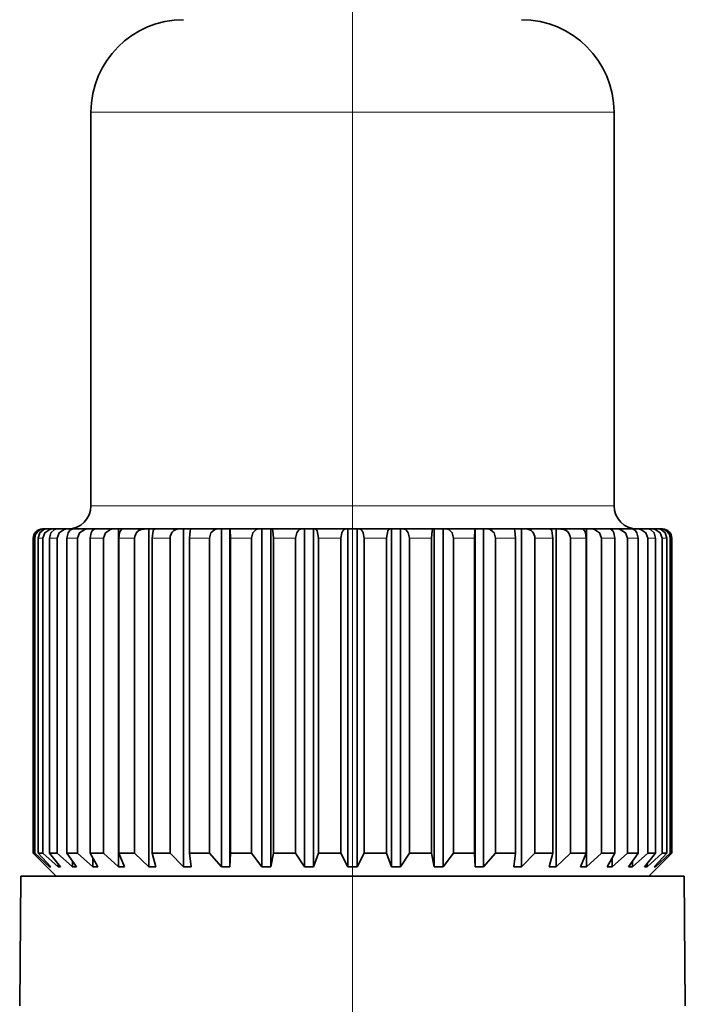
# Model space of a CAD drawing. Extents: x 0 to 420, y 0 to 297.
# Drawn here: x 346 to 350, y 209 to 214 of the extents above; entities that cross this region are included whole.
import ezdxf

# ---------------------------------------------------------------- set-up
doc = ezdxf.new("R2010")
doc.units = 0
doc.linetypes.add('DASHDOT', pattern=[18.5, 12, -3, 0.5, -3])

msp = doc.modelspace()

# ---------------------------------------------------------------- linework, layer by layer
at = {"color": 7, "linetype": 'DASHDOT', "lineweight": 13}
msp.add_line((348.0432, 215.9737), (348.0432, 191.2777), dxfattribs=at)
at = {"color": 7, "lineweight": 13}
for p, q in [((346.8036, 213.4157), (346.6307, 213.4157)), ((349.4557, 213.4157), (346.8036, 213.4157)), ((346.8036, 211.2907), (346.6307, 211.2907)), ((349.4557, 211.2907), (346.8036, 211.2907)), ((346.328, 211.1157), (346.3194, 211.1157)), ((346.3716, 211.1157), (346.3458, 211.1157)), ((346.4492, 211.1157), (346.4068, 211.1157)), ((346.5294, 211.1157), (346.5011, 211.1157)), ((346.5592, 211.1157), (346.5294, 211.1157)), ((346.6995, 211.1157), (346.6268, 211.1157)), ((346.8671, 211.1157), (346.7813, 211.1157)), ((347.0587, 211.1157), (346.9616, 211.1157)), ((347.2703, 211.1157), (347.1638, 211.1157)), ((347.4976, 211.1157), (347.384, 211.1157)), ((347.736, 211.1157), (347.6175, 211.1157)), ((347.9807, 211.1157), (347.8598, 211.1157)), ((348.2267, 211.1157), (348.1057, 211.1157)), ((348.4689, 211.1157), (348.3504, 211.1157)), ((348.7025, 211.1157), (348.5889, 211.1157)), ((348.9226, 211.1157), (348.8162, 211.1157)), ((349.1249, 211.1157), (349.0278, 211.1157)), ((349.3051, 211.1157), (349.2194, 211.1157)), ((349.4597, 211.1157), (349.387, 211.1157)), ((349.5854, 211.1157), (349.5272, 211.1157)), ((349.6797, 211.1157), (349.6373, 211.1157)), ((349.7407, 211.1157), (349.7149, 211.1157)), ((349.7671, 211.1157), (349.7585, 211.1157))]:
    msp.add_line(p, q, dxfattribs=at)
at = {"color": 7, "lineweight": 35}
for p, q in [((346.6307, 211.2907), (346.6307, 213.4157)), ((349.4557, 211.2907), (349.4557, 213.4157)), ((346.3804, 211.1657), (346.3687, 211.1657)), ((346.391, 211.1657), (346.3804, 211.1657)), ((346.4259, 211.1657), (346.3911, 211.1657)), ((346.4471, 211.1657), (346.4259, 211.1657)), ((346.5044, 211.1657), (346.4471, 211.1657)), ((346.5321, 211.1657), (346.5044, 211.1657)), ((346.5355, 211.1657), (346.5321, 211.1657)), ((346.5733, 211.1657), (346.5356, 211.1657)), ((346.6142, 211.1657), (346.5733, 211.1657)), ((346.6418, 211.1657), (346.6142, 211.1657)), ((346.6418, 211.16), (346.6418, 211.1657)), ((346.6546, 211.1657), (346.6418, 211.1657)), ((346.7531, 211.1657), (346.6548, 211.1657)), ((346.78, 211.1657), (346.7531, 211.1657)), ((346.78, 209.3407), (346.78, 211.1657)), ((346.8021, 211.1657), (346.78, 211.1657)), ((346.9182, 211.1657), (346.8022, 211.1657)), ((346.9439, 211.1657), (346.9182, 211.1657)), ((346.9439, 209.3407), (346.9439, 211.1657)), ((346.9749, 211.1657), (346.9439, 211.1657)), ((347.1063, 211.1657), (346.975, 211.1657)), ((347.1302, 211.1657), (347.1063, 211.1657)), ((347.1302, 209.3407), (347.1302, 211.1657)), ((347.1694, 211.1657), (347.1302, 211.1657)), ((347.3134, 211.1657), (347.1695, 211.1657)), ((347.3351, 211.1657), (347.3134, 211.1657)), ((347.3351, 209.3407), (347.3351, 211.1657)), ((347.3806, 211.1657), (347.3351, 211.1657)), ((347.3806, 209.3407), (347.3806, 211.1657)), ((347.3806, 211.1657), (347.3817, 211.1657)), ((347.5354, 211.1657), (347.3817, 211.1657)), ((347.5544, 211.1657), (347.5354, 211.1657)), ((347.5544, 209.3407), (347.5544, 211.1657)), ((347.6024, 211.1657), (347.5544, 211.1657)), ((347.6024, 209.3407), (347.6024, 211.1657)), ((347.6024, 211.1657), (347.6075, 211.1657)), ((347.7678, 211.1657), (347.6075, 211.1657)), ((347.7837, 211.1657), (347.7678, 211.1657)), ((347.7837, 209.3407), (347.7837, 211.1657)), ((347.8332, 211.1657), (347.7837, 211.1657)), ((347.8332, 209.3407), (347.8332, 211.1657)), ((347.8332, 211.1657), (347.8421, 211.1657)), ((348.0057, 211.1657), (347.8421, 211.1657)), ((348.0182, 211.1657), (348.0057, 211.1657)), ((348.0182, 209.3407), (348.0182, 211.1657)), ((348.0682, 211.1657), (348.0182, 211.1657)), ((348.0682, 209.3407), (348.0682, 211.1657)), ((348.0682, 211.1657), (348.0808, 211.1657)), ((348.2444, 211.1657), (348.0808, 211.1657)), ((348.2533, 211.1657), (348.2444, 211.1657)), ((348.2533, 209.3407), (348.2533, 211.1657)), ((348.3028, 211.1657), (348.2533, 211.1657)), ((348.3028, 209.3407), (348.3028, 211.1657)), ((348.3028, 211.1657), (348.3187, 211.1657)), ((348.479, 211.1657), (348.3187, 211.1657)), ((348.484, 211.1657), (348.479, 211.1657)), ((348.484, 209.3407), (348.484, 211.1657)), ((348.532, 211.1657), (348.484, 211.1657)), ((348.532, 209.3407), (348.532, 211.1657)), ((348.532, 211.1657), (348.551, 211.1657)), ((348.7047, 211.1657), (348.551, 211.1657)), ((348.7058, 211.1657), (348.7047, 211.1657)), ((348.7058, 209.3407), (348.7058, 211.1657)), ((348.7513, 211.1657), (348.7058, 211.1657)), ((348.7513, 209.3407), (348.7513, 211.1657)), ((348.7513, 211.1657), (348.773, 211.1657)), ((348.917, 211.1657), (348.773, 211.1657)), ((348.9562, 211.1657), (348.917, 211.1657)), ((348.9562, 209.3407), (348.9562, 211.1657)), ((348.9562, 211.1657), (348.9802, 211.1657)), ((349.1115, 211.1657), (348.9802, 211.1657)), ((349.1425, 211.1657), (349.1115, 211.1657)), ((349.1425, 209.3407), (349.1425, 211.1657)), ((349.1425, 211.1657), (349.1682, 211.1657)), ((349.2842, 211.1657), (349.1682, 211.1657)), ((349.3065, 211.1657), (349.2843, 211.1657)), ((349.3065, 209.3407), (349.3065, 211.1657)), ((349.3065, 211.1657), (349.3334, 211.1657)), ((349.4317, 211.1657), (349.3334, 211.1657)), ((349.4447, 211.1657), (349.4319, 211.1657)), ((349.4447, 211.16), (349.4447, 211.1657)), ((349.4447, 211.1657), (349.4723, 211.1657)), ((349.5509, 211.1657), (349.4723, 211.1657)), ((349.5544, 211.1657), (349.551, 211.1657)), ((349.5544, 211.1657), (349.5821, 211.1657)), ((349.6394, 211.1657), (349.5821, 211.1657)), ((349.6394, 211.1657), (349.6606, 211.1657)), ((349.6954, 211.1657), (349.6606, 211.1657)), ((349.6955, 211.1657), (349.7061, 211.1657)), ((349.7178, 211.1657), (349.7061, 211.1657)), ((346.3194, 209.4157), (346.3194, 211.1157)), ((346.328, 209.4157), (346.328, 211.1157)), ((346.3458, 209.4157), (346.3458, 211.1157)), ((346.3716, 209.4157), (346.3716, 211.1157)), ((346.4068, 209.4157), (346.4068, 211.1157)), ((346.4492, 209.4157), (346.4492, 211.1157)), ((346.5011, 209.4157), (346.5011, 211.1157)), ((346.5592, 209.4157), (346.5592, 211.1157)), ((346.6268, 209.4157), (346.6268, 211.1157)), ((346.6995, 209.4157), (346.6995, 211.1157)), ((346.7813, 209.4157), (346.7813, 211.1157)), ((346.8671, 209.4157), (346.8671, 211.1157)), ((346.9616, 209.4157), (346.9616, 211.1157)), ((347.0587, 209.4157), (347.0587, 211.1157)), ((347.1638, 209.4157), (347.1638, 211.1157)), ((347.2703, 209.4157), (347.2703, 211.1157)), ((347.384, 209.4157), (347.384, 211.1157)), ((347.4976, 209.4157), (347.4976, 211.1157)), ((347.6175, 209.4157), (347.6175, 211.1157)), ((347.736, 209.4157), (347.736, 211.1157)), ((347.8598, 209.4157), (347.8598, 211.1157)), ((347.9807, 209.4157), (347.9807, 211.1157)), ((348.1057, 209.4157), (348.1057, 211.1157)), ((348.2267, 209.4157), (348.2267, 211.1157)), ((348.3504, 209.4157), (348.3504, 211.1157)), ((348.4689, 209.4157), (348.4689, 211.1157)), ((348.5889, 209.4157), (348.5889, 211.1157)), ((348.7025, 209.4157), (348.7025, 211.1157)), ((348.8162, 209.4157), (348.8162, 211.1157)), ((348.9226, 209.4157), (348.9226, 211.1157)), ((349.0278, 209.4157), (349.0278, 211.1157)), ((349.1249, 209.4157), (349.1249, 211.1157)), ((349.2194, 209.4157), (349.2194, 211.1157)), ((349.3051, 209.4157), (349.3051, 211.1157)), ((349.387, 209.4157), (349.387, 211.1157)), ((349.4597, 209.4157), (349.4597, 211.1157)), ((349.5272, 209.4157), (349.5272, 211.1157)), ((349.5854, 209.4157), (349.5854, 211.1157)), ((349.6373, 209.4157), (349.6373, 211.1157)), ((349.6797, 209.4157), (349.6797, 211.1157)), ((349.7149, 209.4157), (349.7149, 211.1157)), ((349.7407, 209.4157), (349.7407, 211.1157)), ((349.7585, 209.4157), (349.7585, 211.1157)), ((349.7671, 209.4157), (349.7671, 211.1157)), ((349.7671, 209.4157), (349.7671, 211.1157)), ((346.3934, 209.3407), (346.3194, 209.4157)), ((346.328, 209.4157), (346.3194, 209.4157)), ((346.4066, 209.3407), (346.328, 209.4157)), ((346.4138, 209.3407), (346.3458, 209.4157)), ((346.3716, 209.4157), (346.3458, 209.4157)), ((346.4532, 209.3407), (346.3716, 209.4157)), ((346.4673, 209.3407), (346.4068, 209.4157)), ((346.4492, 209.4157), (346.4068, 209.4157)), ((346.5321, 209.3407), (346.4492, 209.4157)), ((346.5529, 209.3407), (346.5011, 209.4157)), ((346.5294, 209.4157), (346.5011, 209.4157)), ((346.5592, 209.4157), (346.5294, 209.4157)), ((346.5321, 209.3407), (346.5321, 209.3707)), ((346.6418, 209.3407), (346.5592, 209.4157)), ((346.6689, 209.3407), (346.6268, 209.4157)), ((346.6995, 209.4157), (346.6268, 209.4157)), ((346.6418, 209.3407), (346.6418, 209.3889)), ((346.78, 209.3407), (346.6995, 209.4157)), ((346.8128, 209.3407), (346.7813, 209.4157)), ((346.8671, 209.4157), (346.7813, 209.4157)), ((346.9439, 209.3407), (346.8671, 209.4157)), ((346.9817, 209.3407), (346.9616, 209.4157)), ((347.0587, 209.4157), (346.9616, 209.4157)), ((347.1302, 209.3407), (347.0587, 209.4157)), ((347.1723, 209.3407), (347.1638, 209.4157)), ((347.2703, 209.4157), (347.1638, 209.4157)), ((347.3351, 209.3407), (347.2703, 209.4157)), ((347.3806, 209.3407), (347.384, 209.4157)), ((347.4976, 209.4157), (347.384, 209.4157)), ((347.5544, 209.3407), (347.4976, 209.4157)), ((347.6024, 209.3407), (347.6175, 209.4157)), ((347.736, 209.4157), (347.6175, 209.4157)), ((347.7837, 209.3407), (347.736, 209.4157)), ((347.8332, 209.3407), (347.8598, 209.4157)), ((347.9807, 209.4157), (347.8598, 209.4157)), ((348.0182, 209.3407), (347.9807, 209.4157)), ((348.0682, 209.3407), (348.1057, 209.4157)), ((348.2267, 209.4157), (348.1057, 209.4157)), ((348.2533, 209.3407), (348.2267, 209.4157)), ((348.3028, 209.3407), (348.3504, 209.4157)), ((348.4689, 209.4157), (348.3504, 209.4157)), ((348.484, 209.3407), (348.4689, 209.4157)), ((348.532, 209.3407), (348.5889, 209.4157)), ((348.7025, 209.4157), (348.5889, 209.4157)), ((348.7058, 209.3407), (348.7025, 209.4157)), ((348.7513, 209.3407), (348.8162, 209.4157)), ((348.9226, 209.4157), (348.8162, 209.4157)), ((348.9142, 209.3407), (348.9226, 209.4157)), ((348.9562, 209.3407), (349.0278, 209.4157)), ((349.1249, 209.4157), (349.0278, 209.4157)), ((349.1047, 209.3407), (349.1249, 209.4157)), ((349.1425, 209.3407), (349.2194, 209.4157)), ((349.3051, 209.4157), (349.2194, 209.4157)), ((349.2737, 209.3407), (349.3051, 209.4157)), ((349.3065, 209.3407), (349.387, 209.4157)), ((349.4597, 209.4157), (349.387, 209.4157)), ((349.4176, 209.3407), (349.4597, 209.4157)), ((349.4447, 209.3407), (349.5272, 209.4157)), ((349.4447, 209.3407), (349.4447, 209.3889)), ((349.5854, 209.4157), (349.5272, 209.4157)), ((349.5336, 209.3407), (349.5854, 209.4157)), ((349.5544, 209.3407), (349.6373, 209.4157)), ((349.5544, 209.3407), (349.5544, 209.3707)), ((349.6192, 209.3407), (349.6797, 209.4157)), ((349.6333, 209.3407), (349.7149, 209.4157)), ((349.6797, 209.4157), (349.6373, 209.4157)), ((349.6727, 209.3407), (349.7407, 209.4157)), ((349.6798, 209.3407), (349.7585, 209.4157)), ((349.6931, 209.3407), (349.7671, 209.4157)), ((349.6931, 209.3407), (349.7671, 209.4157)), ((349.7407, 209.4157), (349.7149, 209.4157)), ((349.7671, 209.4157), (349.7585, 209.4157)), ((346.4432, 209.2907), (346.3932, 209.3407)), ((346.4066, 209.3407), (346.4066, 209.3485)), ((346.4138, 209.3407), (346.4066, 209.3407)), ((346.4532, 209.3407), (346.4532, 209.3581)), ((346.4673, 209.3407), (346.4532, 209.3407)), ((346.5529, 209.3407), (346.5321, 209.3407)), ((346.6689, 209.3407), (346.6418, 209.3407)), ((346.8128, 209.3407), (346.78, 209.3407)), ((346.9817, 209.3407), (346.9439, 209.3407)), ((347.1723, 209.3407), (347.1302, 209.3407)), ((347.3806, 209.3407), (347.3351, 209.3407)), ((347.6024, 209.3407), (347.5544, 209.3407)), ((347.8332, 209.3407), (347.7837, 209.3407)), ((348.0682, 209.3407), (348.0182, 209.3407)), ((348.3028, 209.3407), (348.2533, 209.3407)), ((348.532, 209.3407), (348.484, 209.3407)), ((348.7513, 209.3407), (348.7058, 209.3407)), ((348.9562, 209.3407), (348.9142, 209.3407)), ((349.1425, 209.3407), (349.1047, 209.3407)), ((349.3065, 209.3407), (349.2737, 209.3407)), ((349.4447, 209.3407), (349.4176, 209.3407)), ((349.5544, 209.3407), (349.5336, 209.3407)), ((349.6333, 209.3407), (349.6192, 209.3407)), ((349.6333, 209.3407), (349.6333, 209.3581)), ((349.6432, 209.2907), (349.6932, 209.3407)), ((349.6798, 209.3407), (349.6727, 209.3407)), ((349.6798, 209.3407), (349.6798, 209.3485)), ((346.2525, 209.2907), (346.2463, 208.5903)), ((347.1847, 209.2907), (346.2525, 209.2907)), ((349.834, 209.2907), (347.1847, 209.2907)), ((349.834, 209.2907), (349.8401, 208.5903))]:
    msp.add_line(p, q, dxfattribs=at)
for points in [[(346.3458, 211.1157), (346.3545, 211.1452), (346.377, 211.1633), (346.3911, 211.1657)], [(346.3716, 211.1157), (346.382, 211.1452), (346.4091, 211.1633), (346.4259, 211.1657)], [(346.4068, 211.1157), (346.4145, 211.1452), (346.4346, 211.1633), (346.4471, 211.1657)], [(346.4492, 211.1157), (346.4597, 211.1452), (346.4873, 211.1633), (346.5044, 211.1657)], [(346.5011, 211.1157), (346.5077, 211.1452), (346.5153, 211.1562), (346.5249, 211.1633), (346.5356, 211.1657)], [(346.5592, 211.1157), (346.5697, 211.1452), (346.5972, 211.1633), (346.6142, 211.1657)], [(346.6268, 211.1157), (346.6322, 211.1452), (346.6383, 211.1562), (346.6461, 211.1633), (346.6548, 211.1657)], [(346.6995, 211.1157), (346.7097, 211.1452), (346.7365, 211.1633), (346.7531, 211.1657)], [(346.7813, 211.1157), (346.7853, 211.1452), (346.7899, 211.1562), (346.7958, 211.1633), (346.8022, 211.1657)], [(346.9616, 211.1157), (346.9671, 211.1562), (346.9708, 211.1633), (346.9736, 211.1655), (346.975, 211.1657)], [(347.1638, 211.1157), (347.1661, 211.1562), (347.1677, 211.1633), (347.1685, 211.165), (347.1689, 211.1655), (347.1695, 211.1657)], [(347.2703, 211.1157), (347.2785, 211.1452), (347.3001, 211.1633), (347.3134, 211.1657)], [(347.384, 211.1157), (347.3824, 211.1633), (347.382, 211.1655), (347.3817, 211.1657)], [(347.4976, 211.1157), (347.5048, 211.1452), (347.5237, 211.1633), (347.5354, 211.1657)], [(347.6175, 211.1157), (347.6134, 211.1562), (347.6106, 211.1633), (347.6092, 211.165), (347.6085, 211.1655), (347.6075, 211.1657)], [(347.736, 211.1157), (347.7421, 211.1452), (347.7491, 211.1562), (347.7579, 211.1633), (347.7678, 211.1657)], [(347.8598, 211.1157), (347.8525, 211.1562), (347.8476, 211.1633), (347.8439, 211.1655), (347.8421, 211.1657)], [(347.9807, 211.1157), (347.9855, 211.1452), (347.991, 211.1562), (347.998, 211.1633), (348.0057, 211.1657)], [(348.1057, 211.1157), (348.101, 211.1452), (348.0955, 211.1562), (348.0885, 211.1633), (348.0808, 211.1657)], [(348.2267, 211.1157), (348.234, 211.1562), (348.2389, 211.1633), (348.2426, 211.1655), (348.2444, 211.1657)], [(348.3504, 211.1157), (348.3444, 211.1452), (348.3374, 211.1562), (348.3285, 211.1633), (348.3187, 211.1657)], [(348.4689, 211.1157), (348.4731, 211.1562), (348.4759, 211.1633), (348.4772, 211.165), (348.4779, 211.1655), (348.479, 211.1657)], [(348.5889, 211.1157), (348.5816, 211.1452), (348.5627, 211.1633), (348.551, 211.1657)], [(348.7025, 211.1157), (348.704, 211.1633), (348.7045, 211.1655), (348.7047, 211.1657)], [(348.8162, 211.1157), (348.808, 211.1452), (348.7864, 211.1633), (348.773, 211.1657)], [(348.9226, 211.1157), (348.9203, 211.1562), (348.9188, 211.1633), (348.918, 211.165), (348.9176, 211.1655), (348.917, 211.1657)], [(349.1249, 211.1157), (349.1194, 211.1562), (349.1156, 211.1633), (349.1129, 211.1655), (349.1115, 211.1657)], [(349.3051, 211.1157), (349.3011, 211.1452), (349.2965, 211.1562), (349.2907, 211.1633), (349.2842, 211.1657)], [(349.387, 211.1157), (349.3767, 211.1452), (349.35, 211.1633), (349.3334, 211.1657)], [(349.4597, 211.1157), (349.4543, 211.1452), (349.4481, 211.1562), (349.4403, 211.1633), (349.4317, 211.1657)], [(349.5272, 211.1157), (349.5167, 211.1452), (349.4893, 211.1633), (349.4723, 211.1657)], [(349.5854, 211.1157), (349.5788, 211.1452), (349.5712, 211.1562), (349.5616, 211.1633), (349.5509, 211.1657)], [(349.6373, 211.1157), (349.6267, 211.1452), (349.5992, 211.1633), (349.5821, 211.1657)], [(349.6797, 211.1157), (349.672, 211.1452), (349.6519, 211.1633), (349.6394, 211.1657)], [(349.7149, 211.1157), (349.7045, 211.1452), (349.6774, 211.1633), (349.6606, 211.1657)], [(349.7407, 211.1157), (349.732, 211.1452), (349.7094, 211.1633), (349.6954, 211.1657)]]:
    msp.add_lwpolyline(points, dxfattribs=at)
for centre, radius, start, end in [((347.1307, 213.4157), 0.5, 90, 180), ((348.9557, 213.4157), 0.5, 360, 90), ((346.5057, 211.2907), 0.125, 270, 0), ((349.5807, 211.2907), 0.125, 180, 270), ((346.369, 211.1162), 0.0496, 90.4039, 180.5458), ((346.379, 211.1144), 0.0512, 88.4786, 178.5111), ((346.9175, 211.1151), 0.0505, 89.2055, 179.3127), ((347.1076, 211.1171), 0.0488, 91.5526, 181.6351), ((348.9789, 211.1171), 0.0488, 358.3649, 88.4475), ((349.1689, 211.1151), 0.0505, 0.6873, 90.7945), ((349.7075, 211.1144), 0.0512, 1.4889, 91.5214), ((349.7175, 211.1162), 0.0496, 359.4542, 89.5961), ((349.7167, 211.1158), 0.0504, 359.8835, 45.8761)]:
    msp.add_arc(centre, radius, start, end, dxfattribs=at)

doc.saveas('drawing.dxf')
